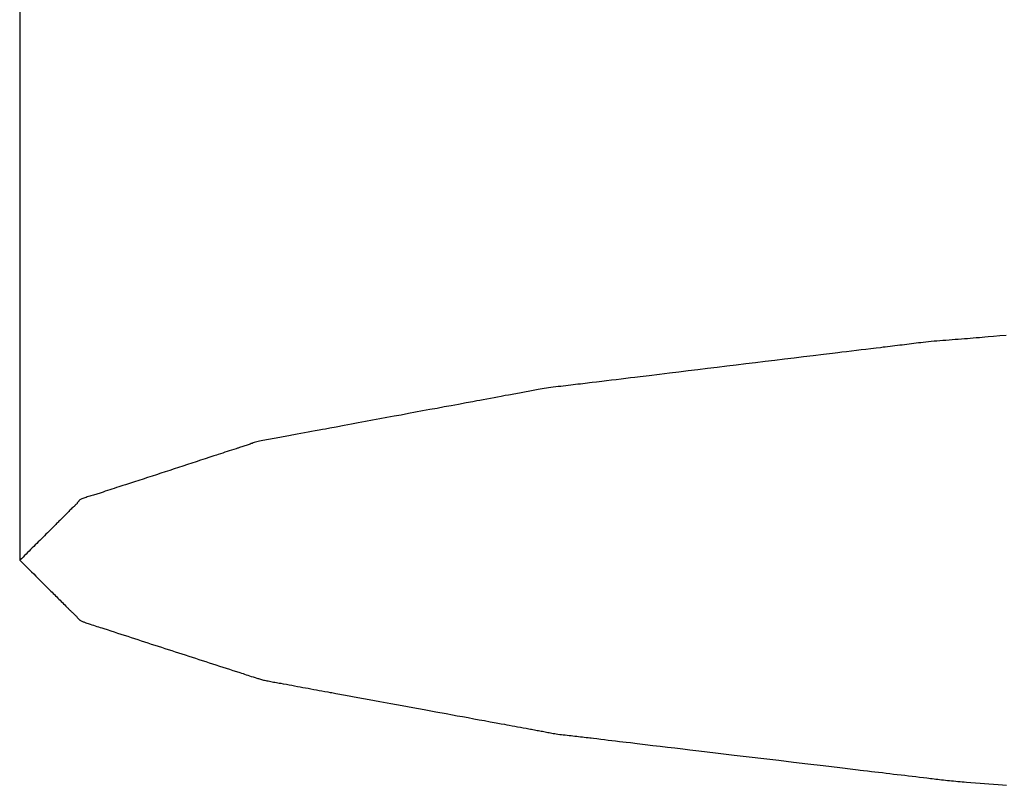
# Model space of a CAD drawing. Extents: x -592 to 1052, y -351 to 690.
# Drawn here: x -194 to -193, y -301 to -300 of the extents above; entities that cross this region are included whole.
import ezdxf

# ---------------------------------------------------------------- set-up
doc = ezdxf.new("R2010")
doc.units = 0
doc.header["$LTSCALE"] = 20
doc.layers.add('DETAIL', color=5, linetype='CONTINUOUS')

msp = doc.modelspace()

# ---------------------------------------------------------------- linework, layer by layer
at = {"layer": 'DETAIL', "color": 5, "linetype": 'CONTINUOUS'}
for p, q in [((-194.4743, -297.946), (-194.474, -300.4285)), ((-193.2634, -300.1388), (-193.2672, -300.1391)), ((-193.2596, -300.1384), (-193.2634, -300.1388)), ((-193.2634, -300.1388), (-193.2634, -300.1388)), ((-193.2557, -300.1381), (-193.2596, -300.1384)), ((-193.2517, -300.1378), (-193.2557, -300.1381)), ((-193.2557, -300.1381), (-193.2557, -300.1381)), ((-193.2477, -300.1375), (-193.2517, -300.1378)), ((-193.2436, -300.1372), (-193.2477, -300.1375)), ((-193.2477, -300.1375), (-193.2477, -300.1375)), ((-193.2395, -300.1369), (-193.2436, -300.1372)), ((-193.2354, -300.1366), (-193.2395, -300.1369)), ((-193.2395, -300.1369), (-193.2395, -300.1369)), ((-193.2313, -300.1362), (-193.2354, -300.1366)), ((-193.2273, -300.1359), (-193.2313, -300.1362)), ((-193.2313, -300.1362), (-193.2313, -300.1362)), ((-193.2233, -300.1356), (-193.2273, -300.1359)), ((-193.2193, -300.1353), (-193.2233, -300.1356)), ((-193.2233, -300.1356), (-193.2233, -300.1356)), ((-193.2154, -300.135), (-193.2193, -300.1353)), ((-193.2115, -300.1347), (-193.2154, -300.135)), ((-193.2154, -300.135), (-193.2154, -300.135)), ((-193.2075, -300.1343), (-193.2115, -300.1347)), ((-193.2034, -300.134), (-193.2075, -300.1343)), ((-193.2075, -300.1343), (-193.2075, -300.1343)), ((-193.1997, -300.1337), (-193.2034, -300.134)), ((-193.1964, -300.1334), (-193.1997, -300.1337)), ((-193.1997, -300.1337), (-193.1997, -300.1337)), ((-193.1919, -300.133), (-193.1964, -300.1334)), ((-193.1847, -300.1324), (-193.1919, -300.133)), ((-193.1919, -300.133), (-193.1919, -300.133)), ((-193.1762, -300.1317), (-193.1847, -300.1324)), ((-193.1681, -300.1311), (-193.1762, -300.1317)), ((-193.1762, -300.1317), (-193.1762, -300.1317)), ((-193.3727, -300.1518), (-193.3793, -300.1526)), ((-193.3662, -300.151), (-193.3727, -300.1518)), ((-193.3727, -300.1518), (-193.3727, -300.1518)), ((-193.36, -300.1502), (-193.3662, -300.151)), ((-193.3538, -300.1495), (-193.36, -300.1502)), ((-193.36, -300.1502), (-193.36, -300.1502)), ((-193.3472, -300.1487), (-193.3538, -300.1495)), ((-193.3403, -300.1479), (-193.3472, -300.1487)), ((-193.3472, -300.1487), (-193.3472, -300.1487)), ((-193.3344, -300.1472), (-193.3403, -300.1479)), ((-193.3307, -300.1467), (-193.3344, -300.1472)), ((-193.3344, -300.1472), (-193.3344, -300.1472)), ((-193.328, -300.1464), (-193.3307, -300.1467)), ((-193.3249, -300.146), (-193.328, -300.1464)), ((-193.328, -300.1464), (-193.328, -300.1464)), ((-193.3215, -300.1456), (-193.3249, -300.146)), ((-193.3183, -300.1453), (-193.3215, -300.1456)), ((-193.3215, -300.1456), (-193.3215, -300.1456)), ((-193.3152, -300.1449), (-193.3183, -300.1453)), ((-193.312, -300.1445), (-193.3152, -300.1449)), ((-193.3152, -300.1449), (-193.3152, -300.1449)), ((-193.3088, -300.1441), (-193.312, -300.1445)), ((-193.3057, -300.1437), (-193.3088, -300.1441)), ((-193.3088, -300.1441), (-193.3088, -300.1441)), ((-193.3026, -300.1433), (-193.3057, -300.1437)), ((-193.2996, -300.1429), (-193.3026, -300.1433)), ((-193.3026, -300.1433), (-193.3026, -300.1433)), ((-193.2965, -300.1425), (-193.2996, -300.1429)), ((-193.2935, -300.1421), (-193.2965, -300.1425)), ((-193.2965, -300.1425), (-193.2965, -300.1425)), ((-193.2904, -300.1417), (-193.2935, -300.1421)), ((-193.2873, -300.1413), (-193.2904, -300.1417)), ((-193.2904, -300.1417), (-193.2904, -300.1417)), ((-193.2842, -300.1409), (-193.2873, -300.1413)), ((-193.281, -300.1406), (-193.2842, -300.1409)), ((-193.2842, -300.1409), (-193.2842, -300.1409)), ((-193.2777, -300.1402), (-193.281, -300.1406)), ((-193.2743, -300.1398), (-193.2777, -300.1402)), ((-193.2777, -300.1402), (-193.2777, -300.1402)), ((-193.2708, -300.1395), (-193.2743, -300.1398)), ((-193.2672, -300.1391), (-193.2708, -300.1395)), ((-193.2708, -300.1395), (-193.2708, -300.1395)), ((-193.4743, -300.1641), (-193.4871, -300.1657)), ((-193.4615, -300.1626), (-193.4743, -300.1641)), ((-193.4743, -300.1641), (-193.4743, -300.1641)), ((-193.4488, -300.161), (-193.4615, -300.1626)), ((-193.4364, -300.1595), (-193.4488, -300.161)), ((-193.4488, -300.161), (-193.4488, -300.161)), ((-193.4234, -300.158), (-193.4364, -300.1595)), ((-193.4097, -300.1563), (-193.4234, -300.158)), ((-193.4234, -300.158), (-193.4234, -300.158)), ((-193.398, -300.1549), (-193.4097, -300.1563)), ((-193.3907, -300.154), (-193.398, -300.1549)), ((-193.398, -300.1549), (-193.398, -300.1549)), ((-193.3854, -300.1533), (-193.3907, -300.154)), ((-193.3793, -300.1526), (-193.3854, -300.1533)), ((-193.3854, -300.1533), (-193.3854, -300.1533)), ((-193.5761, -300.1765), (-193.5889, -300.178)), ((-193.5634, -300.1749), (-193.5761, -300.1765)), ((-193.5761, -300.1765), (-193.5761, -300.1765)), ((-193.5507, -300.1734), (-193.5634, -300.1749)), ((-193.538, -300.1718), (-193.5507, -300.1734)), ((-193.5507, -300.1734), (-193.5507, -300.1734)), ((-193.5253, -300.1703), (-193.538, -300.1718)), ((-193.5125, -300.1687), (-193.5253, -300.1703)), ((-193.5253, -300.1703), (-193.5253, -300.1703)), ((-193.4998, -300.1672), (-193.5125, -300.1687)), ((-193.4871, -300.1657), (-193.4998, -300.1672)), ((-193.4998, -300.1672), (-193.4998, -300.1672)), ((-193.6908, -300.1903), (-193.697, -300.1911)), ((-193.6845, -300.1896), (-193.6908, -300.1903)), ((-193.6908, -300.1903), (-193.6908, -300.1903)), ((-193.678, -300.1888), (-193.6845, -300.1896)), ((-193.6714, -300.188), (-193.678, -300.1888)), ((-193.678, -300.1888), (-193.678, -300.1888)), ((-193.6653, -300.1872), (-193.6714, -300.188)), ((-193.6599, -300.1866), (-193.6653, -300.1872)), ((-193.6653, -300.1872), (-193.6653, -300.1872)), ((-193.6525, -300.1857), (-193.6599, -300.1866)), ((-193.6407, -300.1843), (-193.6525, -300.1857)), ((-193.6525, -300.1857), (-193.6525, -300.1857)), ((-193.627, -300.1826), (-193.6407, -300.1843)), ((-193.614, -300.181), (-193.627, -300.1826)), ((-193.627, -300.1826), (-193.627, -300.1826)), ((-193.6015, -300.1795), (-193.614, -300.181)), ((-193.5889, -300.178), (-193.6015, -300.1795)), ((-193.6015, -300.1795), (-193.6015, -300.1795)), ((-193.7944, -300.2037), (-193.7967, -300.2042)), ((-193.7922, -300.2033), (-193.7944, -300.2037)), ((-193.7944, -300.2037), (-193.7944, -300.2037)), ((-193.7899, -300.2028), (-193.7922, -300.2033)), ((-193.7875, -300.2024), (-193.7899, -300.2028)), ((-193.7899, -300.2028), (-193.7899, -300.2028)), ((-193.785, -300.2019), (-193.7875, -300.2024)), ((-193.7824, -300.2015), (-193.785, -300.2019)), ((-193.785, -300.2019), (-193.785, -300.2019)), ((-193.7797, -300.2011), (-193.7824, -300.2015)), ((-193.7768, -300.2007), (-193.7797, -300.2011)), ((-193.7797, -300.2011), (-193.7797, -300.2011)), ((-193.7739, -300.2003), (-193.7768, -300.2007)), ((-193.7708, -300.1999), (-193.7739, -300.2003)), ((-193.7739, -300.2003), (-193.7739, -300.2003)), ((-193.7677, -300.1995), (-193.7708, -300.1999)), ((-193.7644, -300.1991), (-193.7677, -300.1995)), ((-193.7677, -300.1995), (-193.7677, -300.1995)), ((-193.7612, -300.1988), (-193.7644, -300.1991)), ((-193.7578, -300.1984), (-193.7612, -300.1988)), ((-193.7612, -300.1988), (-193.7612, -300.1988)), ((-193.7545, -300.198), (-193.7578, -300.1984)), ((-193.7512, -300.1976), (-193.7545, -300.198)), ((-193.7545, -300.198), (-193.7545, -300.198)), ((-193.7479, -300.1973), (-193.7512, -300.1976)), ((-193.7446, -300.1969), (-193.7479, -300.1973)), ((-193.7479, -300.1973), (-193.7479, -300.1973)), ((-193.7414, -300.1965), (-193.7446, -300.1969)), ((-193.7381, -300.1961), (-193.7414, -300.1965)), ((-193.7414, -300.1965), (-193.7414, -300.1965)), ((-193.735, -300.1957), (-193.7381, -300.1961)), ((-193.7318, -300.1953), (-193.735, -300.1957)), ((-193.735, -300.1957), (-193.735, -300.1957)), ((-193.7286, -300.195), (-193.7318, -300.1953)), ((-193.7254, -300.1945), (-193.7286, -300.195)), ((-193.7286, -300.195), (-193.7286, -300.195)), ((-193.7224, -300.1942), (-193.7254, -300.1945)), ((-193.7197, -300.1938), (-193.7224, -300.1942)), ((-193.7224, -300.1942), (-193.7224, -300.1942)), ((-193.7161, -300.1934), (-193.7197, -300.1938)), ((-193.7103, -300.1927), (-193.7161, -300.1934)), ((-193.7161, -300.1934), (-193.7161, -300.1934)), ((-193.7035, -300.1919), (-193.7103, -300.1927)), ((-193.697, -300.1911), (-193.7035, -300.1919)), ((-193.7035, -300.1919), (-193.7035, -300.1919)), ((-193.865, -300.2169), (-193.8689, -300.2177)), ((-193.8605, -300.2161), (-193.865, -300.2169)), ((-193.865, -300.2169), (-193.865, -300.2169)), ((-193.8556, -300.2152), (-193.8605, -300.2161)), ((-193.8508, -300.2143), (-193.8556, -300.2152)), ((-193.8556, -300.2152), (-193.8556, -300.2152)), ((-193.8461, -300.2134), (-193.8508, -300.2143)), ((-193.8415, -300.2125), (-193.8461, -300.2134)), ((-193.8461, -300.2134), (-193.8461, -300.2134)), ((-193.8366, -300.2116), (-193.8415, -300.2125)), ((-193.8315, -300.2107), (-193.8366, -300.2116)), ((-193.8366, -300.2116), (-193.8366, -300.2116)), ((-193.827, -300.2099), (-193.8315, -300.2107)), ((-193.8243, -300.2094), (-193.827, -300.2099)), ((-193.827, -300.2099), (-193.827, -300.2099)), ((-193.8222, -300.209), (-193.8243, -300.2094)), ((-193.8199, -300.2086), (-193.8222, -300.209)), ((-193.8222, -300.209), (-193.8222, -300.209)), ((-193.8174, -300.2081), (-193.8199, -300.2086)), ((-193.815, -300.2077), (-193.8174, -300.2081)), ((-193.8174, -300.2081), (-193.8174, -300.2081)), ((-193.8126, -300.2073), (-193.815, -300.2077)), ((-193.8103, -300.2068), (-193.8126, -300.2073)), ((-193.8126, -300.2073), (-193.8126, -300.2073)), ((-193.8079, -300.2064), (-193.8103, -300.2068)), ((-193.8056, -300.2059), (-193.8079, -300.2064)), ((-193.8079, -300.2064), (-193.8079, -300.2064)), ((-193.8034, -300.2055), (-193.8056, -300.2059)), ((-193.8011, -300.2051), (-193.8034, -300.2055)), ((-193.8034, -300.2055), (-193.8034, -300.2055)), ((-193.7989, -300.2046), (-193.8011, -300.2051)), ((-193.7967, -300.2042), (-193.7989, -300.2046)), ((-193.7989, -300.2046), (-193.7989, -300.2046)), ((-193.9312, -300.2292), (-193.9407, -300.231)), ((-193.9216, -300.2275), (-193.9312, -300.2292)), ((-193.9312, -300.2292), (-193.9312, -300.2292)), ((-193.9122, -300.2257), (-193.9216, -300.2275)), ((-193.9029, -300.224), (-193.9122, -300.2257)), ((-193.9122, -300.2257), (-193.9122, -300.2257)), ((-193.8933, -300.2222), (-193.9029, -300.224)), ((-193.8831, -300.2203), (-193.8933, -300.2222)), ((-193.8933, -300.2222), (-193.8933, -300.2222)), ((-193.8744, -300.2187), (-193.8831, -300.2203)), ((-193.8689, -300.2177), (-193.8744, -300.2187)), ((-193.8744, -300.2187), (-193.8744, -300.2187)), ((-193.9975, -300.2415), (-194.0069, -300.2433)), ((-193.988, -300.2398), (-193.9975, -300.2415)), ((-193.9786, -300.238), (-193.988, -300.2398)), ((-193.988, -300.2398), (-193.988, -300.2398)), ((-193.9691, -300.2363), (-193.9786, -300.238)), ((-193.9596, -300.2345), (-193.9691, -300.2363)), ((-193.9691, -300.2363), (-193.9691, -300.2363)), ((-193.9502, -300.2327), (-193.9596, -300.2345)), ((-193.9407, -300.231), (-193.9502, -300.2327)), ((-193.9502, -300.2327), (-193.9502, -300.2327)), ((-194.0734, -300.2556), (-194.0779, -300.2564)), ((-194.0694, -300.2549), (-194.0734, -300.2556)), ((-194.0734, -300.2556), (-194.0734, -300.2556)), ((-194.0638, -300.2538), (-194.0694, -300.2549)), ((-194.0551, -300.2522), (-194.0638, -300.2538)), ((-194.0638, -300.2538), (-194.0638, -300.2538)), ((-194.0448, -300.2503), (-194.0551, -300.2522)), ((-194.0351, -300.2485), (-194.0448, -300.2503)), ((-194.0448, -300.2503), (-194.0448, -300.2503)), ((-194.0259, -300.2468), (-194.0351, -300.2485)), ((-194.0165, -300.2451), (-194.0259, -300.2468)), ((-194.0259, -300.2468), (-194.0259, -300.2468)), ((-194.0069, -300.2433), (-194.0165, -300.2451)), ((-194.0069, -300.2433), (-194.0069, -300.2433)), ((-194.1474, -300.2692), (-194.1498, -300.2696)), ((-194.1449, -300.2687), (-194.1474, -300.2692)), ((-194.1424, -300.2683), (-194.1449, -300.2687)), ((-194.1449, -300.2687), (-194.1449, -300.2687)), ((-194.1399, -300.2679), (-194.1424, -300.2683)), ((-194.1374, -300.2674), (-194.1399, -300.2679)), ((-194.1399, -300.2679), (-194.1399, -300.2679)), ((-194.1349, -300.267), (-194.1374, -300.2674)), ((-194.1324, -300.2666), (-194.1349, -300.267)), ((-194.1349, -300.267), (-194.1349, -300.267)), ((-194.13, -300.2661), (-194.1324, -300.2666)), ((-194.1275, -300.2657), (-194.13, -300.2661)), ((-194.13, -300.2661), (-194.13, -300.2661)), ((-194.1252, -300.2653), (-194.1275, -300.2657)), ((-194.1228, -300.2648), (-194.1252, -300.2653)), ((-194.1252, -300.2653), (-194.1252, -300.2653)), ((-194.1205, -300.2644), (-194.1228, -300.2648)), ((-194.118, -300.2639), (-194.1205, -300.2644)), ((-194.1205, -300.2644), (-194.1205, -300.2644)), ((-194.1158, -300.2635), (-194.118, -300.2639)), ((-194.1139, -300.2631), (-194.1158, -300.2635)), ((-194.1158, -300.2635), (-194.1158, -300.2635)), ((-194.1112, -300.2626), (-194.1139, -300.2631)), ((-194.1069, -300.2618), (-194.1112, -300.2626)), ((-194.1112, -300.2626), (-194.1112, -300.2626)), ((-194.1018, -300.2609), (-194.1069, -300.2618)), ((-194.097, -300.26), (-194.1018, -300.2609)), ((-194.1018, -300.2609), (-194.1018, -300.2609)), ((-194.0924, -300.2591), (-194.097, -300.26)), ((-194.0877, -300.2582), (-194.0924, -300.2591)), ((-194.0924, -300.2591), (-194.0924, -300.2591)), ((-194.0829, -300.2573), (-194.0877, -300.2582)), ((-194.0779, -300.2564), (-194.0829, -300.2573)), ((-194.0829, -300.2573), (-194.0829, -300.2573)), ((-194.1906, -300.2818), (-194.1938, -300.2828)), ((-194.1878, -300.2809), (-194.1906, -300.2818)), ((-194.1861, -300.2804), (-194.1878, -300.2809)), ((-194.1878, -300.2809), (-194.1878, -300.2809)), ((-194.1848, -300.28), (-194.1861, -300.2804)), ((-194.1834, -300.2795), (-194.1848, -300.28)), ((-194.1848, -300.28), (-194.1848, -300.28)), ((-194.1818, -300.279), (-194.1834, -300.2795)), ((-194.1803, -300.2786), (-194.1818, -300.279)), ((-194.1818, -300.279), (-194.1818, -300.279)), ((-194.1788, -300.2781), (-194.1803, -300.2786)), ((-194.1774, -300.2776), (-194.1788, -300.2781)), ((-194.1788, -300.2781), (-194.1788, -300.2781)), ((-194.176, -300.2771), (-194.1774, -300.2776)), ((-194.1746, -300.2767), (-194.176, -300.2771)), ((-194.176, -300.2771), (-194.176, -300.2771)), ((-194.1732, -300.2762), (-194.1746, -300.2767)), ((-194.1719, -300.2757), (-194.1732, -300.2762)), ((-194.1732, -300.2762), (-194.1732, -300.2762)), ((-194.1706, -300.2752), (-194.1719, -300.2757)), ((-194.1693, -300.2747), (-194.1706, -300.2752)), ((-194.1706, -300.2752), (-194.1706, -300.2752)), ((-194.1679, -300.2742), (-194.1693, -300.2747)), ((-194.1666, -300.2738), (-194.1679, -300.2742)), ((-194.1679, -300.2742), (-194.1679, -300.2742)), ((-194.1652, -300.2733), (-194.1666, -300.2738)), ((-194.1637, -300.2728), (-194.1652, -300.2733)), ((-194.1652, -300.2733), (-194.1652, -300.2733)), ((-194.1621, -300.2723), (-194.1637, -300.2728)), ((-194.1604, -300.2719), (-194.1621, -300.2723)), ((-194.1621, -300.2723), (-194.1621, -300.2723)), ((-194.1585, -300.2714), (-194.1604, -300.2719)), ((-194.1566, -300.271), (-194.1585, -300.2714)), ((-194.1585, -300.2714), (-194.1585, -300.2714)), ((-194.1544, -300.2705), (-194.1566, -300.271)), ((-194.1522, -300.2701), (-194.1544, -300.2705)), ((-194.1544, -300.2705), (-194.1544, -300.2705)), ((-194.1498, -300.2696), (-194.1522, -300.2701)), ((-194.1498, -300.2696), (-194.1498, -300.2696)), ((-194.2288, -300.2943), (-194.2348, -300.2962)), ((-194.2225, -300.2922), (-194.2288, -300.2943)), ((-194.2288, -300.2943), (-194.2288, -300.2943)), ((-194.2171, -300.2905), (-194.2225, -300.2922)), ((-194.2138, -300.2894), (-194.2171, -300.2905)), ((-194.2171, -300.2905), (-194.2171, -300.2905)), ((-194.2113, -300.2886), (-194.2138, -300.2894)), ((-194.2086, -300.2877), (-194.2113, -300.2886)), ((-194.2113, -300.2886), (-194.2113, -300.2886)), ((-194.2055, -300.2867), (-194.2086, -300.2877)), ((-194.2026, -300.2857), (-194.2055, -300.2867)), ((-194.2055, -300.2867), (-194.2055, -300.2867)), ((-194.1997, -300.2848), (-194.2026, -300.2857)), ((-194.1969, -300.2838), (-194.1997, -300.2848)), ((-194.1997, -300.2848), (-194.1997, -300.2848)), ((-194.1938, -300.2828), (-194.1969, -300.2838)), ((-194.1938, -300.2828), (-194.1938, -300.2828)), ((-194.2699, -300.3076), (-194.2757, -300.3096)), ((-194.264, -300.3057), (-194.2699, -300.3076)), ((-194.2581, -300.3038), (-194.264, -300.3057)), ((-194.264, -300.3057), (-194.264, -300.3057)), ((-194.2522, -300.3019), (-194.2581, -300.3038)), ((-194.2463, -300.3), (-194.2522, -300.3019)), ((-194.2522, -300.3019), (-194.2522, -300.3019)), ((-194.2405, -300.2981), (-194.2463, -300.3)), ((-194.2348, -300.2962), (-194.2405, -300.2981)), ((-194.2405, -300.2981), (-194.2405, -300.2981)), ((-194.3108, -300.321), (-194.3165, -300.3229)), ((-194.305, -300.3191), (-194.3108, -300.321)), ((-194.3108, -300.321), (-194.3108, -300.321)), ((-194.2991, -300.3172), (-194.305, -300.3191)), ((-194.2933, -300.3153), (-194.2991, -300.3172)), ((-194.2991, -300.3172), (-194.2991, -300.3172)), ((-194.2874, -300.3134), (-194.2933, -300.3153)), ((-194.2816, -300.3115), (-194.2874, -300.3134)), ((-194.2874, -300.3134), (-194.2874, -300.3134)), ((-194.2757, -300.3096), (-194.2816, -300.3115)), ((-194.2757, -300.3096), (-194.2757, -300.3096)), ((-194.3521, -300.3343), (-194.3549, -300.3353)), ((-194.3492, -300.3334), (-194.3521, -300.3343)), ((-194.3521, -300.3343), (-194.3521, -300.3343)), ((-194.3462, -300.3324), (-194.3492, -300.3334)), ((-194.3431, -300.3314), (-194.3462, -300.3324)), ((-194.3462, -300.3324), (-194.3462, -300.3324)), ((-194.3403, -300.3305), (-194.3431, -300.3314)), ((-194.3378, -300.3297), (-194.3403, -300.3305)), ((-194.3403, -300.3305), (-194.3403, -300.3305)), ((-194.3343, -300.3286), (-194.3378, -300.3297)), ((-194.3289, -300.3269), (-194.3343, -300.3286)), ((-194.3343, -300.3286), (-194.3343, -300.3286)), ((-194.3225, -300.3248), (-194.3289, -300.3269)), ((-194.3165, -300.3229), (-194.3225, -300.3248)), ((-194.3225, -300.3248), (-194.3225, -300.3248)), ((-194.3919, -300.3472), (-194.3929, -300.3477)), ((-194.3907, -300.3467), (-194.3919, -300.3472)), ((-194.3893, -300.3462), (-194.3907, -300.3467)), ((-194.3907, -300.3467), (-194.3907, -300.3467)), ((-194.3879, -300.3458), (-194.3893, -300.3462)), ((-194.3864, -300.3453), (-194.3879, -300.3458)), ((-194.3879, -300.3458), (-194.3879, -300.3458)), ((-194.3848, -300.3448), (-194.3864, -300.3453)), ((-194.3832, -300.3443), (-194.3848, -300.3448)), ((-194.3848, -300.3448), (-194.3848, -300.3448)), ((-194.3815, -300.3439), (-194.3832, -300.3443)), ((-194.3799, -300.3434), (-194.3815, -300.3439)), ((-194.3815, -300.3439), (-194.3815, -300.3439)), ((-194.3783, -300.3429), (-194.3799, -300.3434)), ((-194.3767, -300.3425), (-194.3783, -300.3429)), ((-194.3783, -300.3429), (-194.3783, -300.3429)), ((-194.3752, -300.342), (-194.3767, -300.3425)), ((-194.3737, -300.3415), (-194.3752, -300.342)), ((-194.3752, -300.342), (-194.3752, -300.342)), ((-194.3722, -300.341), (-194.3737, -300.3415)), ((-194.3708, -300.3406), (-194.3722, -300.341)), ((-194.3722, -300.341), (-194.3722, -300.341)), ((-194.3693, -300.3401), (-194.3708, -300.3406)), ((-194.3678, -300.3396), (-194.3693, -300.3401)), ((-194.3693, -300.3401), (-194.3693, -300.3401)), ((-194.3665, -300.3391), (-194.3678, -300.3396)), ((-194.3653, -300.3387), (-194.3665, -300.3391)), ((-194.3665, -300.3391), (-194.3665, -300.3391)), ((-194.3636, -300.3382), (-194.3653, -300.3387)), ((-194.361, -300.3373), (-194.3636, -300.3382)), ((-194.3636, -300.3382), (-194.3636, -300.3382)), ((-194.3579, -300.3363), (-194.361, -300.3373)), ((-194.3549, -300.3353), (-194.3579, -300.3363)), ((-194.3579, -300.3363), (-194.3579, -300.3363)), ((-194.4052, -300.3598), (-194.4063, -300.3608)), ((-194.4041, -300.3587), (-194.4052, -300.3598)), ((-194.4052, -300.3598), (-194.4052, -300.3598)), ((-194.4031, -300.3578), (-194.4041, -300.3587)), ((-194.4024, -300.3572), (-194.4031, -300.3578)), ((-194.4031, -300.3578), (-194.4031, -300.3578)), ((-194.402, -300.3568), (-194.4024, -300.3572)), ((-194.4014, -300.3563), (-194.402, -300.3568)), ((-194.402, -300.3568), (-194.402, -300.3568)), ((-194.4009, -300.3558), (-194.4014, -300.3563)), ((-194.4003, -300.3553), (-194.4009, -300.3558)), ((-194.4009, -300.3558), (-194.4009, -300.3558)), ((-194.3998, -300.3548), (-194.4003, -300.3553)), ((-194.3993, -300.3543), (-194.3998, -300.3548)), ((-194.3998, -300.3548), (-194.3998, -300.3548)), ((-194.3988, -300.3538), (-194.3993, -300.3543)), ((-194.3984, -300.3533), (-194.3988, -300.3538)), ((-194.3988, -300.3538), (-194.3988, -300.3538)), ((-194.398, -300.3527), (-194.3984, -300.3533)), ((-194.3977, -300.3522), (-194.398, -300.3527)), ((-194.398, -300.3527), (-194.398, -300.3527)), ((-194.3973, -300.3517), (-194.3977, -300.3522)), ((-194.397, -300.3512), (-194.3973, -300.3517)), ((-194.3973, -300.3517), (-194.3973, -300.3517)), ((-194.3966, -300.3507), (-194.397, -300.3512)), ((-194.3962, -300.3502), (-194.3966, -300.3507)), ((-194.3966, -300.3507), (-194.3966, -300.3507)), ((-194.3958, -300.3497), (-194.3962, -300.3502)), ((-194.3953, -300.3492), (-194.3958, -300.3497)), ((-194.3958, -300.3497), (-194.3958, -300.3497)), ((-194.3946, -300.3487), (-194.3953, -300.3492)), ((-194.3939, -300.3482), (-194.3946, -300.3487)), ((-194.3946, -300.3487), (-194.3946, -300.3487)), ((-194.3929, -300.3477), (-194.3939, -300.3482)), ((-194.3929, -300.3477), (-194.3929, -300.3477)), ((-194.4182, -300.3729), (-194.4193, -300.374)), ((-194.4172, -300.3719), (-194.4182, -300.3729)), ((-194.4162, -300.3709), (-194.4172, -300.3719)), ((-194.4172, -300.3719), (-194.4172, -300.3719)), ((-194.4152, -300.3699), (-194.4162, -300.3709)), ((-194.4142, -300.3689), (-194.4152, -300.3699)), ((-194.4152, -300.3699), (-194.4152, -300.3699)), ((-194.4132, -300.3679), (-194.4142, -300.3689)), ((-194.4122, -300.3669), (-194.4132, -300.3679)), ((-194.4132, -300.3679), (-194.4132, -300.3679)), ((-194.4112, -300.3659), (-194.4122, -300.3669)), ((-194.4103, -300.3649), (-194.4112, -300.3659)), ((-194.4112, -300.3659), (-194.4112, -300.3659)), ((-194.4093, -300.3639), (-194.4103, -300.3649)), ((-194.4083, -300.3628), (-194.4093, -300.3639)), ((-194.4093, -300.3639), (-194.4093, -300.3639)), ((-194.4073, -300.3618), (-194.4083, -300.3628)), ((-194.4063, -300.3608), (-194.4073, -300.3618)), ((-194.4073, -300.3618), (-194.4073, -300.3618)), ((-194.4314, -300.3861), (-194.4323, -300.3869)), ((-194.4305, -300.3851), (-194.4314, -300.3861)), ((-194.4314, -300.3861), (-194.4314, -300.3861)), ((-194.4294, -300.3841), (-194.4305, -300.3851)), ((-194.4284, -300.383), (-194.4294, -300.3841)), ((-194.4294, -300.3841), (-194.4294, -300.3841)), ((-194.4274, -300.382), (-194.4284, -300.383)), ((-194.4264, -300.381), (-194.4274, -300.382)), ((-194.4274, -300.382), (-194.4274, -300.382)), ((-194.4254, -300.38), (-194.4264, -300.381)), ((-194.4244, -300.379), (-194.4254, -300.38)), ((-194.4254, -300.38), (-194.4254, -300.38)), ((-194.4233, -300.378), (-194.4244, -300.379)), ((-194.4223, -300.377), (-194.4233, -300.378)), ((-194.4233, -300.378), (-194.4233, -300.378)), ((-194.4213, -300.376), (-194.4223, -300.377)), ((-194.4203, -300.375), (-194.4213, -300.376)), ((-194.4213, -300.376), (-194.4213, -300.376)), ((-194.4193, -300.374), (-194.4203, -300.375)), ((-194.4193, -300.374), (-194.4193, -300.374)), ((-194.4436, -300.3982), (-194.4456, -300.4002)), ((-194.4416, -300.3962), (-194.4436, -300.3982)), ((-194.4396, -300.3942), (-194.4416, -300.3962)), ((-194.4416, -300.3962), (-194.4416, -300.3962)), ((-194.4375, -300.3921), (-194.4396, -300.3942)), ((-194.4353, -300.39), (-194.4375, -300.3921)), ((-194.4375, -300.3921), (-194.4375, -300.3921)), ((-194.4335, -300.3881), (-194.4353, -300.39)), ((-194.4323, -300.3869), (-194.4335, -300.3881)), ((-194.4335, -300.3881), (-194.4335, -300.3881)), ((-194.4578, -300.4123), (-194.4598, -300.4144)), ((-194.4558, -300.4103), (-194.4578, -300.4123)), ((-194.4578, -300.4123), (-194.4578, -300.4123)), ((-194.4537, -300.4083), (-194.4558, -300.4103)), ((-194.4517, -300.4063), (-194.4537, -300.4083)), ((-194.4537, -300.4083), (-194.4537, -300.4083)), ((-194.4497, -300.4043), (-194.4517, -300.4063)), ((-194.4476, -300.4022), (-194.4497, -300.4043)), ((-194.4497, -300.4043), (-194.4497, -300.4043)), ((-194.4456, -300.4002), (-194.4476, -300.4022)), ((-194.4456, -300.4002), (-194.4456, -300.4002)), ((-194.4699, -300.4245), (-194.472, -300.4265)), ((-194.4679, -300.4224), (-194.4699, -300.4245)), ((-194.4699, -300.4245), (-194.4699, -300.4245)), ((-194.4659, -300.4204), (-194.4679, -300.4224)), ((-194.4639, -300.4184), (-194.4659, -300.4204)), ((-194.4659, -300.4204), (-194.4659, -300.4204)), ((-194.4618, -300.4164), (-194.4639, -300.4184)), ((-194.4598, -300.4144), (-194.4618, -300.4164)), ((-194.4618, -300.4164), (-194.4618, -300.4164)), ((-194.472, -300.4265), (-194.474, -300.4285)), ((-194.474, -300.4285), (-194.4709, -300.4315)), ((-194.4709, -300.4315), (-194.4679, -300.4346)), ((-194.4679, -300.4346), (-194.4679, -300.4346)), ((-194.4679, -300.4346), (-194.4649, -300.4376)), ((-194.4649, -300.4376), (-194.4618, -300.4406)), ((-194.4618, -300.4406), (-194.4618, -300.4406)), ((-194.4618, -300.4406), (-194.4588, -300.4437)), ((-194.4588, -300.4437), (-194.4557, -300.4467)), ((-194.4557, -300.4467), (-194.4557, -300.4467)), ((-194.4557, -300.4467), (-194.4528, -300.4496)), ((-194.4528, -300.4496), (-194.4497, -300.4527)), ((-194.4497, -300.4527), (-194.4497, -300.4527)), ((-194.4497, -300.4527), (-194.4464, -300.456)), ((-194.4464, -300.456), (-194.4436, -300.4588)), ((-194.4436, -300.4588), (-194.4436, -300.4588)), ((-194.4436, -300.4588), (-194.4418, -300.4605)), ((-194.4418, -300.4605), (-194.4406, -300.4618)), ((-194.4406, -300.4618), (-194.4406, -300.4618)), ((-194.4406, -300.4618), (-194.4391, -300.4633)), ((-194.4391, -300.4633), (-194.4375, -300.4648)), ((-194.4375, -300.4648), (-194.4375, -300.4648)), ((-194.4375, -300.4648), (-194.436, -300.4664)), ((-194.436, -300.4664), (-194.4345, -300.4679)), ((-194.4345, -300.4679), (-194.4345, -300.4679)), ((-194.4345, -300.4679), (-194.433, -300.4694)), ((-194.433, -300.4694), (-194.4315, -300.4709)), ((-194.4315, -300.4709), (-194.4315, -300.4709)), ((-194.4315, -300.4709), (-194.4299, -300.4724)), ((-194.4299, -300.4724), (-194.4284, -300.4739)), ((-194.4284, -300.4739), (-194.4284, -300.4739)), ((-194.4284, -300.4739), (-194.4269, -300.4755)), ((-194.4269, -300.4755), (-194.4253, -300.477)), ((-194.4253, -300.477), (-194.4253, -300.477)), ((-194.4253, -300.477), (-194.4238, -300.4785)), ((-194.4238, -300.4785), (-194.4223, -300.48)), ((-194.4223, -300.48), (-194.4223, -300.48)), ((-194.4223, -300.48), (-194.4207, -300.4815)), ((-194.4207, -300.4815), (-194.4192, -300.483)), ((-194.4192, -300.483), (-194.4192, -300.483)), ((-194.4192, -300.483), (-194.4177, -300.4845)), ((-194.4177, -300.4845), (-194.4162, -300.4861)), ((-194.4162, -300.4861), (-194.4162, -300.4861)), ((-194.4162, -300.4861), (-194.4146, -300.4877)), ((-194.4146, -300.4877), (-194.4132, -300.4891)), ((-194.4132, -300.4891), (-194.4132, -300.4891)), ((-194.4132, -300.4891), (-194.4123, -300.49)), ((-194.4123, -300.49), (-194.4117, -300.4906)), ((-194.4117, -300.4906), (-194.4117, -300.4906)), ((-194.4117, -300.4906), (-194.411, -300.4913)), ((-194.411, -300.4913), (-194.4102, -300.4921)), ((-194.4102, -300.4921), (-194.4102, -300.4921)), ((-194.4102, -300.4921), (-194.4095, -300.4929)), ((-194.4095, -300.4929), (-194.4087, -300.4936)), ((-194.4087, -300.4936), (-194.4087, -300.4936)), ((-194.4087, -300.4936), (-194.408, -300.4944)), ((-194.408, -300.4944), (-194.4072, -300.4951)), ((-194.4072, -300.4951), (-194.4072, -300.4951)), ((-194.4072, -300.4951), (-194.4064, -300.4959)), ((-194.4064, -300.4959), (-194.4056, -300.4967)), ((-194.4056, -300.4967), (-194.4056, -300.4967)), ((-194.4056, -300.4967), (-194.4048, -300.4974)), ((-194.4048, -300.4974), (-194.404, -300.4982)), ((-194.404, -300.4982), (-194.404, -300.4982)), ((-194.404, -300.4982), (-194.4032, -300.4989)), ((-194.4032, -300.4989), (-194.4024, -300.4997)), ((-194.4024, -300.4997), (-194.4024, -300.4997)), ((-194.4024, -300.4997), (-194.4016, -300.5004)), ((-194.4016, -300.5004), (-194.4008, -300.5012)), ((-194.4008, -300.5012), (-194.4008, -300.5012)), ((-194.4008, -300.5012), (-194.4, -300.5019)), ((-194.4, -300.5019), (-194.3993, -300.5027)), ((-194.3993, -300.5027), (-194.3993, -300.5027)), ((-194.3993, -300.5027), (-194.3986, -300.5035)), ((-194.3986, -300.5035), (-194.398, -300.5042)), ((-194.398, -300.5042), (-194.398, -300.5042)), ((-194.398, -300.5042), (-194.3977, -300.5047)), ((-194.3977, -300.5047), (-194.3974, -300.505)), ((-194.3974, -300.505), (-194.3974, -300.505)), ((-194.3974, -300.505), (-194.3971, -300.5054)), ((-194.3971, -300.5054), (-194.3968, -300.5058)), ((-194.3968, -300.5058), (-194.3968, -300.5058)), ((-194.3968, -300.5058), (-194.3965, -300.5061)), ((-194.3965, -300.5061), (-194.3961, -300.5065)), ((-194.3961, -300.5065), (-194.3961, -300.5065)), ((-194.3961, -300.5065), (-194.3957, -300.5069)), ((-194.3957, -300.5069), (-194.3953, -300.5073)), ((-194.3953, -300.5073), (-194.3953, -300.5073)), ((-194.3953, -300.5073), (-194.3948, -300.5076)), ((-194.3948, -300.5076), (-194.3942, -300.508)), ((-194.3942, -300.508), (-194.3942, -300.508)), ((-194.3942, -300.508), (-194.3936, -300.5084)), ((-194.3936, -300.5084), (-194.3929, -300.5088)), ((-194.3929, -300.5088), (-194.3929, -300.5088)), ((-194.3929, -300.5088), (-194.3921, -300.5091)), ((-194.3921, -300.5091), (-194.3913, -300.5095)), ((-194.3913, -300.5095), (-194.3913, -300.5095)), ((-194.3913, -300.5095), (-194.3904, -300.5099)), ((-194.3904, -300.5099), (-194.3895, -300.5102)), ((-194.3895, -300.5102), (-194.3895, -300.5102)), ((-194.3895, -300.5102), (-194.3884, -300.5106)), ((-194.3884, -300.5106), (-194.3875, -300.511)), ((-194.3875, -300.511), (-194.3875, -300.511)), ((-194.3875, -300.511), (-194.3867, -300.5113)), ((-194.3867, -300.5113), (-194.3854, -300.5117)), ((-194.3854, -300.5117), (-194.3854, -300.5117)), ((-194.3854, -300.5117), (-194.3835, -300.5124)), ((-194.3835, -300.5124), (-194.3812, -300.5132)), ((-194.3812, -300.5132), (-194.3812, -300.5132)), ((-194.3812, -300.5132), (-194.3789, -300.5139)), ((-194.3789, -300.5139), (-194.3767, -300.5146)), ((-194.3767, -300.5146), (-194.3767, -300.5146)), ((-194.3767, -300.5146), (-194.3745, -300.5153)), ((-194.3745, -300.5153), (-194.3722, -300.5161)), ((-194.3722, -300.5161), (-194.3722, -300.5161)), ((-194.3722, -300.5161), (-194.3698, -300.5168)), ((-194.3698, -300.5168), (-194.3676, -300.5175)), ((-194.3676, -300.5175), (-194.3676, -300.5175)), ((-194.3676, -300.5175), (-194.3656, -300.5181)), ((-194.3656, -300.5181), (-194.363, -300.519)), ((-194.363, -300.519), (-194.363, -300.519)), ((-194.363, -300.519), (-194.3587, -300.5203)), ((-194.3587, -300.5203), (-194.3538, -300.5219)), ((-194.3538, -300.5219), (-194.3538, -300.5219)), ((-194.3538, -300.5219), (-194.3492, -300.5234)), ((-194.3492, -300.5234), (-194.3448, -300.5248)), ((-194.3448, -300.5248), (-194.3448, -300.5248)), ((-194.3448, -300.5248), (-194.3403, -300.5262)), ((-194.3403, -300.5262), (-194.3358, -300.5277)), ((-194.3358, -300.5277), (-194.3358, -300.5277)), ((-194.3358, -300.5277), (-194.3313, -300.5292)), ((-194.3313, -300.5292), (-194.3269, -300.5306)), ((-194.3269, -300.5306), (-194.3269, -300.5306)), ((-194.3269, -300.5306), (-194.3224, -300.5321)), ((-194.3224, -300.5321), (-194.318, -300.5335)), ((-194.318, -300.5335), (-194.318, -300.5335)), ((-194.318, -300.5335), (-194.3135, -300.535)), ((-194.3135, -300.535), (-194.309, -300.5364)), ((-194.309, -300.5364), (-194.309, -300.5364)), ((-194.309, -300.5364), (-194.3045, -300.5379)), ((-194.3045, -300.5379), (-194.3, -300.5394)), ((-194.3, -300.5394), (-194.3, -300.5394)), ((-194.3, -300.5394), (-194.2955, -300.5408)), ((-194.2955, -300.5408), (-194.291, -300.5423)), ((-194.291, -300.5423), (-194.291, -300.5423)), ((-194.291, -300.5423), (-194.2865, -300.5437)), ((-194.2865, -300.5437), (-194.282, -300.5452)), ((-194.282, -300.5452), (-194.282, -300.5452)), ((-194.282, -300.5452), (-194.2775, -300.5466)), ((-194.2775, -300.5466), (-194.273, -300.5481)), ((-194.273, -300.5481), (-194.273, -300.5481)), ((-194.273, -300.5481), (-194.2685, -300.5495)), ((-194.2685, -300.5495), (-194.264, -300.551)), ((-194.264, -300.551), (-194.264, -300.551)), ((-194.264, -300.551), (-194.2595, -300.5525)), ((-194.2595, -300.5525), (-194.255, -300.5539)), ((-194.255, -300.5539), (-194.255, -300.5539)), ((-194.255, -300.5539), (-194.2505, -300.5554)), ((-194.2505, -300.5554), (-194.246, -300.5568)), ((-194.246, -300.5568), (-194.246, -300.5568)), ((-194.246, -300.5568), (-194.2415, -300.5583)), ((-194.2415, -300.5583), (-194.237, -300.5597)), ((-194.237, -300.5597), (-194.237, -300.5597)), ((-194.237, -300.5597), (-194.2325, -300.5612)), ((-194.2325, -300.5612), (-194.228, -300.5626)), ((-194.228, -300.5626), (-194.228, -300.5626)), ((-194.228, -300.5626), (-194.2235, -300.5641)), ((-194.2235, -300.5641), (-194.2189, -300.5655)), ((-194.2189, -300.5655), (-194.2189, -300.5655)), ((-194.2189, -300.5655), (-194.2144, -300.567)), ((-194.2144, -300.567), (-194.2099, -300.5685)), ((-194.2099, -300.5685), (-194.2099, -300.5685)), ((-194.2099, -300.5685), (-194.2053, -300.5699)), ((-194.2053, -300.5699), (-194.2008, -300.5714)), ((-194.2008, -300.5714), (-194.2008, -300.5714)), ((-194.2008, -300.5714), (-194.1964, -300.5728)), ((-194.1964, -300.5728), (-194.1919, -300.5743)), ((-194.1919, -300.5743), (-194.1919, -300.5743)), ((-194.1919, -300.5743), (-194.1871, -300.5758)), ((-194.1871, -300.5758), (-194.183, -300.5772)), ((-194.183, -300.5772), (-194.183, -300.5772)), ((-194.183, -300.5772), (-194.1805, -300.578)), ((-194.1805, -300.578), (-194.1786, -300.5786)), ((-194.1786, -300.5786), (-194.1786, -300.5786)), ((-194.1786, -300.5786), (-194.1765, -300.5793)), ((-194.1765, -300.5793), (-194.1742, -300.5801)), ((-194.1742, -300.5801), (-194.1742, -300.5801)), ((-194.1742, -300.5801), (-194.172, -300.5808)), ((-194.172, -300.5808), (-194.1698, -300.5816)), ((-194.1698, -300.5816), (-194.1698, -300.5816)), ((-194.1698, -300.5816), (-194.1676, -300.5823)), ((-194.1676, -300.5823), (-194.1652, -300.583)), ((-194.1652, -300.583), (-194.1652, -300.583)), ((-194.1652, -300.583), (-194.1627, -300.5838)), ((-194.1627, -300.5838), (-194.1605, -300.5845)), ((-194.1605, -300.5845), (-194.1605, -300.5845)), ((-194.1605, -300.5845), (-194.1591, -300.5849)), ((-194.1591, -300.5849), (-194.1581, -300.5852)), ((-194.1581, -300.5852), (-194.1581, -300.5852)), ((-194.1581, -300.5852), (-194.1569, -300.5855)), ((-194.1569, -300.5855), (-194.1555, -300.5859)), ((-194.1555, -300.5859), (-194.1555, -300.5859)), ((-194.1555, -300.5859), (-194.1542, -300.5863)), ((-194.1542, -300.5863), (-194.1529, -300.5866)), ((-194.1529, -300.5866), (-194.1529, -300.5866)), ((-194.1529, -300.5866), (-194.1515, -300.587)), ((-194.1515, -300.587), (-194.15, -300.5873)), ((-194.15, -300.5873), (-194.15, -300.5873)), ((-194.15, -300.5873), (-194.1485, -300.5877)), ((-194.1485, -300.5877), (-194.1469, -300.588)), ((-194.1469, -300.588), (-194.1469, -300.588)), ((-194.1469, -300.588), (-194.1453, -300.5883)), ((-194.1453, -300.5883), (-194.1436, -300.5887)), ((-194.1436, -300.5887), (-194.1436, -300.5887)), ((-194.1436, -300.5887), (-194.1418, -300.589)), ((-194.1418, -300.589), (-194.14, -300.5894)), ((-194.14, -300.5894), (-194.14, -300.5894)), ((-194.14, -300.5894), (-194.1382, -300.5897)), ((-194.1382, -300.5897), (-194.1363, -300.59)), ((-194.1363, -300.59), (-194.1363, -300.59)), ((-194.1363, -300.59), (-194.1343, -300.5904)), ((-194.1343, -300.5904), (-194.1325, -300.5907)), ((-194.1325, -300.5907), (-194.1325, -300.5907)), ((-194.1325, -300.5907), (-194.1309, -300.591)), ((-194.1309, -300.591), (-194.1287, -300.5913)), ((-194.1287, -300.5913), (-194.1287, -300.5913)), ((-194.1287, -300.5913), (-194.1252, -300.592)), ((-194.1252, -300.592), (-194.1212, -300.5927)), ((-194.1212, -300.5927), (-194.1212, -300.5927)), ((-194.1212, -300.5927), (-194.1174, -300.5934)), ((-194.1174, -300.5934), (-194.1138, -300.594)), ((-194.1138, -300.594), (-194.1138, -300.594)), ((-194.1138, -300.594), (-194.1102, -300.5947)), ((-194.1102, -300.5947), (-194.1066, -300.5954)), ((-194.1066, -300.5954), (-194.1066, -300.5954)), ((-194.1066, -300.5954), (-194.103, -300.596)), ((-194.103, -300.596), (-194.0994, -300.5967)), ((-194.0994, -300.5967), (-194.0994, -300.5967)), ((-194.0994, -300.5967), (-194.0958, -300.5974)), ((-194.0958, -300.5974), (-194.0922, -300.598)), ((-194.0922, -300.598), (-194.0922, -300.598)), ((-194.0922, -300.598), (-194.0886, -300.5987)), ((-194.0886, -300.5987), (-194.0849, -300.5994)), ((-194.0849, -300.5994), (-194.0849, -300.5994)), ((-194.0849, -300.5994), (-194.0813, -300.6001)), ((-194.0813, -300.6001), (-194.0776, -300.6007)), ((-194.0776, -300.6007), (-194.0776, -300.6007)), ((-194.0776, -300.6007), (-194.0741, -300.6014)), ((-194.0741, -300.6014), (-194.0703, -300.6021)), ((-194.0703, -300.6021), (-194.0703, -300.6021)), ((-194.0703, -300.6021), (-194.0662, -300.6028)), ((-194.0662, -300.6028), (-194.063, -300.6034)), ((-194.063, -300.6034), (-194.063, -300.6034)), ((-194.063, -300.6034), (-194.0611, -300.6037)), ((-194.0611, -300.6037), (-194.0557, -300.6047)), ((-194.0557, -300.6047), (-194.0557, -300.6047)), ((-194.0557, -300.6047), (-194.0428, -300.6071)), ((-194.0428, -300.6071), (-194.0264, -300.6101)), ((-194.0264, -300.6101), (-194.0264, -300.6101)), ((-194.0264, -300.6101), (-194.0113, -300.6128)), ((-194.0113, -300.6128), (-193.9972, -300.6154)), ((-193.9972, -300.6154), (-193.9972, -300.6154)), ((-193.9972, -300.6154), (-193.9827, -300.6181)), ((-193.9827, -300.6181), (-193.968, -300.6208)), ((-193.968, -300.6208), (-193.968, -300.6208)), ((-193.968, -300.6208), (-193.9537, -300.6234)), ((-193.9537, -300.6234), (-193.9389, -300.6261)), ((-193.9389, -300.6261), (-193.9389, -300.6261)), ((-193.9389, -300.6261), (-193.9231, -300.629)), ((-193.9231, -300.629), (-193.9097, -300.6315)), ((-193.9097, -300.6315), (-193.9097, -300.6315)), ((-193.9097, -300.6315), (-193.9012, -300.633)), ((-193.9012, -300.633), (-193.895, -300.6342)), ((-193.895, -300.6342), (-193.895, -300.6342)), ((-193.895, -300.6342), (-193.888, -300.6354)), ((-193.888, -300.6354), (-193.8804, -300.6368)), ((-193.8804, -300.6368), (-193.8804, -300.6368)), ((-193.8804, -300.6368), (-193.873, -300.6382)), ((-193.873, -300.6382), (-193.8658, -300.6395)), ((-193.8658, -300.6395), (-193.8658, -300.6395)), ((-193.8658, -300.6395), (-193.8587, -300.6408)), ((-193.8587, -300.6408), (-193.8512, -300.6422)), ((-193.8512, -300.6422), (-193.8512, -300.6422)), ((-193.8512, -300.6422), (-193.8433, -300.6436)), ((-193.8433, -300.6436), (-193.8367, -300.6449)), ((-193.8367, -300.6449), (-193.8367, -300.6449)), ((-193.8367, -300.6449), (-193.8325, -300.6456)), ((-193.8325, -300.6456), (-193.8294, -300.6462)), ((-193.8294, -300.6462), (-193.8294, -300.6462)), ((-193.8294, -300.6462), (-193.8259, -300.6468)), ((-193.8259, -300.6468), (-193.8221, -300.6475)), ((-193.8221, -300.6475), (-193.8221, -300.6475)), ((-193.8221, -300.6475), (-193.8184, -300.6482)), ((-193.8184, -300.6482), (-193.8149, -300.6489)), ((-193.8149, -300.6489), (-193.8149, -300.6489)), ((-193.8149, -300.6489), (-193.8113, -300.6495)), ((-193.8113, -300.6495), (-193.8075, -300.6502)), ((-193.8075, -300.6502), (-193.8075, -300.6502)), ((-193.8075, -300.6502), (-193.8036, -300.6509)), ((-193.8036, -300.6509), (-193.8002, -300.6516)), ((-193.8002, -300.6516), (-193.8002, -300.6516)), ((-193.8002, -300.6516), (-193.798, -300.6519)), ((-193.798, -300.6519), (-193.7964, -300.6522)), ((-193.7964, -300.6522), (-193.7964, -300.6522)), ((-193.7964, -300.6522), (-193.7947, -300.6525)), ((-193.7947, -300.6525), (-193.7927, -300.6529)), ((-193.7927, -300.6529), (-193.7927, -300.6529)), ((-193.7927, -300.6529), (-193.7909, -300.6532)), ((-193.7909, -300.6532), (-193.7891, -300.6536)), ((-193.7891, -300.6536), (-193.7891, -300.6536)), ((-193.7891, -300.6536), (-193.7872, -300.6539)), ((-193.7872, -300.6539), (-193.7854, -300.6542)), ((-193.7854, -300.6542), (-193.7854, -300.6542)), ((-193.7854, -300.6542), (-193.7837, -300.6546)), ((-193.7837, -300.6546), (-193.7819, -300.6549)), ((-193.7819, -300.6549), (-193.7819, -300.6549)), ((-193.7819, -300.6549), (-193.7802, -300.6552)), ((-193.7802, -300.6552), (-193.7785, -300.6556)), ((-193.7785, -300.6556), (-193.7785, -300.6556)), ((-193.7785, -300.6556), (-193.7768, -300.6559)), ((-193.7768, -300.6559), (-193.775, -300.6563)), ((-193.775, -300.6563), (-193.775, -300.6563)), ((-193.775, -300.6563), (-193.7733, -300.6566)), ((-193.7733, -300.6566), (-193.7715, -300.6569)), ((-193.7715, -300.6569), (-193.7715, -300.6569)), ((-193.7715, -300.6569), (-193.7696, -300.6573)), ((-193.7696, -300.6573), (-193.7677, -300.6576)), ((-193.7677, -300.6576), (-193.7677, -300.6576)), ((-193.7677, -300.6576), (-193.7657, -300.6579)), ((-193.7657, -300.6579), (-193.7637, -300.6582)), ((-193.7637, -300.6582), (-193.7637, -300.6582)), ((-193.7637, -300.6582), (-193.7615, -300.6586)), ((-193.7615, -300.6586), (-193.7592, -300.6589)), ((-193.7592, -300.6589), (-193.7592, -300.6589)), ((-193.7592, -300.6589), (-193.7568, -300.6592)), ((-193.7568, -300.6592), (-193.7544, -300.6594)), ((-193.7544, -300.6594), (-193.7544, -300.6594)), ((-193.7544, -300.6594), (-193.7519, -300.6597)), ((-193.7519, -300.6597), (-193.7494, -300.66)), ((-193.7494, -300.66), (-193.7494, -300.66)), ((-193.7494, -300.66), (-193.7468, -300.6603)), ((-193.7468, -300.6603), (-193.7442, -300.6606)), ((-193.7442, -300.6606), (-193.7442, -300.6606)), ((-193.7442, -300.6606), (-193.7417, -300.6609)), ((-193.7417, -300.6609), (-193.7391, -300.6612)), ((-193.7391, -300.6612), (-193.7391, -300.6612)), ((-193.7391, -300.6612), (-193.7366, -300.6615)), ((-193.7366, -300.6615), (-193.7341, -300.6617)), ((-193.7341, -300.6617), (-193.7341, -300.6617)), ((-193.7341, -300.6617), (-193.7316, -300.662)), ((-193.7316, -300.662), (-193.7292, -300.6623)), ((-193.7292, -300.6623), (-193.7292, -300.6623)), ((-193.7292, -300.6623), (-193.7267, -300.6626)), ((-193.7267, -300.6626), (-193.7243, -300.6629)), ((-193.7243, -300.6629), (-193.7243, -300.6629)), ((-193.7243, -300.6629), (-193.7217, -300.6632)), ((-193.7217, -300.6632), (-193.7194, -300.6635)), ((-193.7194, -300.6635), (-193.7194, -300.6635)), ((-193.7194, -300.6635), (-193.7174, -300.6637)), ((-193.7174, -300.6637), (-193.7146, -300.6641)), ((-193.7146, -300.6641), (-193.7146, -300.6641)), ((-193.7146, -300.6641), (-193.7101, -300.6646)), ((-193.7101, -300.6646), (-193.7049, -300.6653)), ((-193.7049, -300.6653), (-193.7049, -300.6653)), ((-193.7049, -300.6653), (-193.6998, -300.6659)), ((-193.6998, -300.6659), (-193.6951, -300.6664)), ((-193.6951, -300.6664), (-193.6951, -300.6664)), ((-193.6951, -300.6664), (-193.6902, -300.667)), ((-193.6902, -300.667), (-193.6852, -300.6676)), ((-193.6852, -300.6676), (-193.6852, -300.6676)), ((-193.6852, -300.6676), (-193.6801, -300.6682)), ((-193.6801, -300.6682), (-193.6754, -300.6688)), ((-193.6754, -300.6688), (-193.6754, -300.6688)), ((-193.6754, -300.6688), (-193.6712, -300.6692)), ((-193.6712, -300.6692), (-193.6655, -300.6699)), ((-193.6655, -300.6699), (-193.6655, -300.6699)), ((-193.6655, -300.6699), (-193.6565, -300.671)), ((-193.6565, -300.671), (-193.6458, -300.6723)), ((-193.6458, -300.6723), (-193.6458, -300.6723)), ((-193.6458, -300.6723), (-193.6358, -300.6735)), ((-193.6358, -300.6735), (-193.6262, -300.6746)), ((-193.6262, -300.6746), (-193.6262, -300.6746)), ((-193.6262, -300.6746), (-193.6165, -300.6757)), ((-193.6165, -300.6757), (-193.6066, -300.6769)), ((-193.6066, -300.6769), (-193.6066, -300.6769)), ((-193.6066, -300.6769), (-193.5963, -300.6781)), ((-193.5963, -300.6781), (-193.587, -300.6793)), ((-193.587, -300.6793), (-193.587, -300.6793)), ((-193.587, -300.6793), (-193.5787, -300.6802)), ((-193.5787, -300.6802), (-193.5674, -300.6816)), ((-193.5674, -300.6816), (-193.5674, -300.6816)), ((-193.5674, -300.6816), (-193.5493, -300.6838)), ((-193.5493, -300.6838), (-193.5281, -300.6863)), ((-193.5281, -300.6863), (-193.5281, -300.6863)), ((-193.5281, -300.6863), (-193.5081, -300.6887)), ((-193.5081, -300.6887), (-193.4888, -300.6909)), ((-193.4888, -300.6909), (-193.4888, -300.6909)), ((-193.4888, -300.6909), (-193.4691, -300.6933)), ((-193.4691, -300.6933), (-193.4496, -300.6956)), ((-193.4496, -300.6956), (-193.4496, -300.6956)), ((-193.4496, -300.6956), (-193.4305, -300.6979)), ((-193.4305, -300.6979), (-193.4103, -300.7003)), ((-193.4103, -300.7003), (-193.4103, -300.7003)), ((-193.4103, -300.7003), (-193.3884, -300.7029)), ((-193.3884, -300.7029), (-193.3711, -300.705)), ((-193.3711, -300.705), (-193.3711, -300.705)), ((-193.3711, -300.705), (-193.3639, -300.7058)), ((-193.3639, -300.7058), (-193.3613, -300.7061)), ((-193.3613, -300.7061), (-193.3613, -300.7061)), ((-193.3613, -300.7061), (-193.357, -300.7066)), ((-193.357, -300.7066), (-193.3515, -300.7073)), ((-193.3515, -300.7073), (-193.3515, -300.7073)), ((-193.3515, -300.7073), (-193.3464, -300.7079)), ((-193.3464, -300.7079), (-193.3417, -300.7085)), ((-193.3417, -300.7085), (-193.3417, -300.7085)), ((-193.3417, -300.7085), (-193.3368, -300.709)), ((-193.3368, -300.709), (-193.3319, -300.7096)), ((-193.3319, -300.7096), (-193.3319, -300.7096)), ((-193.3319, -300.7096), (-193.3269, -300.7102)), ((-193.3269, -300.7102), (-193.322, -300.7108)), ((-193.322, -300.7108), (-193.322, -300.7108)), ((-193.322, -300.7108), (-193.3171, -300.7114)), ((-193.3171, -300.7114), (-193.3121, -300.712)), ((-193.3121, -300.712), (-193.3121, -300.712)), ((-193.3121, -300.712), (-193.3072, -300.7125)), ((-193.3072, -300.7125), (-193.3022, -300.7131)), ((-193.3022, -300.7131), (-193.3022, -300.7131)), ((-193.3022, -300.7131), (-193.2973, -300.7137)), ((-193.2973, -300.7137), (-193.2924, -300.7143)), ((-193.2924, -300.7143), (-193.2924, -300.7143)), ((-193.2924, -300.7143), (-193.2876, -300.7149)), ((-193.2876, -300.7149), (-193.2826, -300.7155)), ((-193.2826, -300.7155), (-193.2826, -300.7155)), ((-193.2826, -300.7155), (-193.2774, -300.7161)), ((-193.2774, -300.7161), (-193.2729, -300.7166)), ((-193.2729, -300.7166), (-193.2729, -300.7166)), ((-193.2729, -300.7166), (-193.2702, -300.717)), ((-193.2702, -300.717), (-193.2682, -300.7172)), ((-193.2682, -300.7172), (-193.2682, -300.7172)), ((-193.2682, -300.7172), (-193.2659, -300.7175)), ((-193.2659, -300.7175), (-193.2634, -300.7178)), ((-193.2634, -300.7178), (-193.2634, -300.7178)), ((-193.2634, -300.7178), (-193.2609, -300.7181)), ((-193.2609, -300.7181), (-193.2585, -300.7184)), ((-193.2585, -300.7184), (-193.2585, -300.7184)), ((-193.2585, -300.7184), (-193.2561, -300.7187)), ((-193.2561, -300.7187), (-193.2535, -300.719)), ((-193.2535, -300.719), (-193.2535, -300.719)), ((-193.2535, -300.719), (-193.251, -300.7193)), ((-193.251, -300.7193), (-193.2484, -300.7196)), ((-193.2484, -300.7196), (-193.2484, -300.7196)), ((-193.2484, -300.7196), (-193.2458, -300.7198)), ((-193.2458, -300.7198), (-193.2431, -300.7201)), ((-193.2431, -300.7201), (-193.2431, -300.7201)), ((-193.2431, -300.7201), (-193.2403, -300.7204)), ((-193.2403, -300.7204), (-193.2376, -300.7206)), ((-193.2376, -300.7206), (-193.2376, -300.7206)), ((-193.2376, -300.7206), (-193.2348, -300.7209)), ((-193.2348, -300.7209), (-193.2319, -300.7211)), ((-193.2319, -300.7211), (-193.2319, -300.7211)), ((-193.2319, -300.7211), (-193.2289, -300.7214)), ((-193.2289, -300.7214), (-193.2262, -300.7216)), ((-193.2262, -300.7216), (-193.2262, -300.7216)), ((-193.2262, -300.7216), (-193.2237, -300.7218)), ((-193.2237, -300.7218), (-193.2203, -300.7221)), ((-193.2203, -300.7221), (-193.2203, -300.7221)), ((-193.2203, -300.7221), (-193.2149, -300.7226)), ((-193.2149, -300.7226), (-193.2086, -300.7231)), ((-193.2086, -300.7231), (-193.2086, -300.7231)), ((-193.2086, -300.7231), (-193.2025, -300.7236)), ((-193.2025, -300.7236), (-193.1967, -300.724)), ((-193.1967, -300.724), (-193.1967, -300.724)), ((-193.1967, -300.724), (-193.1908, -300.7245)), ((-193.1908, -300.7245), (-193.1847, -300.725)), ((-193.1847, -300.725), (-193.1847, -300.725)), ((-193.1847, -300.725), (-193.1784, -300.7255)), ((-193.1784, -300.7255), (-193.1727, -300.7259)), ((-193.1727, -300.7259), (-193.1727, -300.7259)), ((-193.1727, -300.7259), (-193.1676, -300.7263))]:
    msp.add_line(p, q, dxfattribs=at)

doc.saveas('drawing.dxf')
